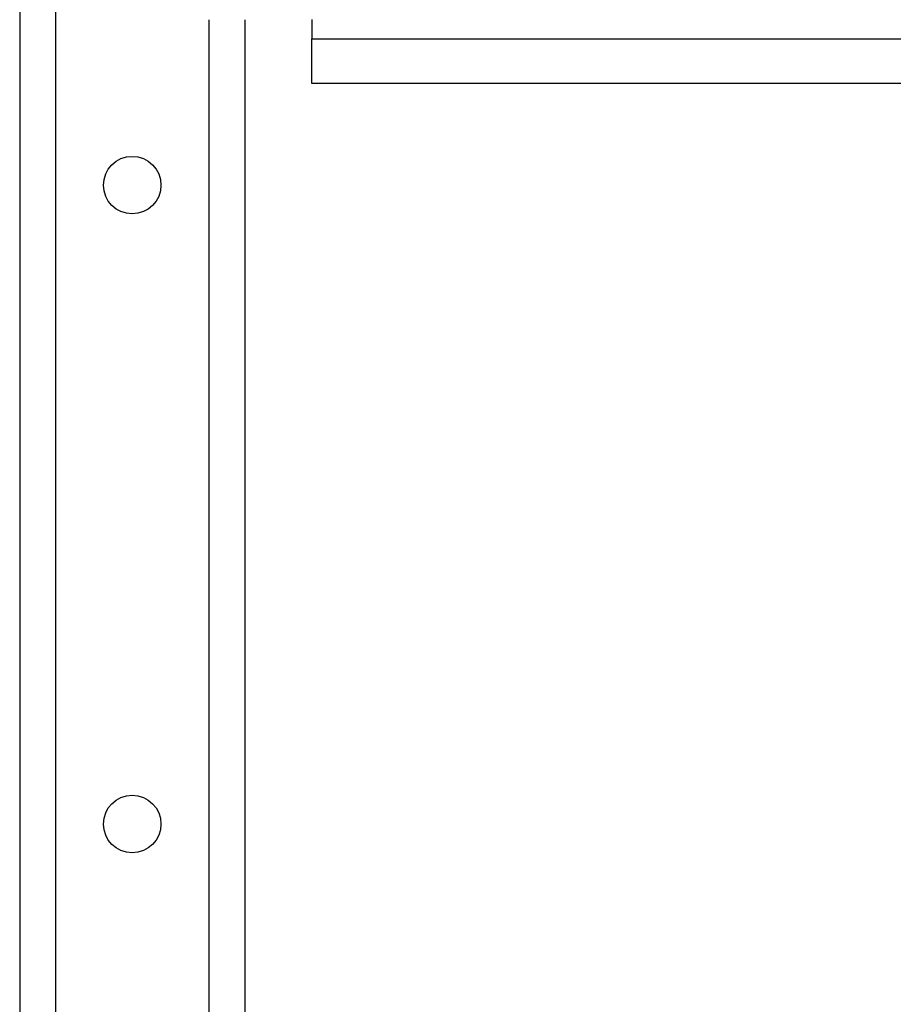
# Model space of a CAD drawing. Units: inches. Extents: x -249 to 39, y -58 to 173.
# Drawn here: x -137 to -134, y -25 to -22 of the extents above; entities that cross this region are included whole.
import ezdxf

# ---------------------------------------------------------------- set-up
doc = ezdxf.new("R2010")
doc.units = ezdxf.units.IN
doc.header["$MEASUREMENT"] = 0
doc.layers.add('TFR-TRI', color=7, linetype='CONTINUOUS')

msp = doc.modelspace()

# ---------------------------------------------------------------- linework, layer by layer
at = {"layer": 'TFR-TRI', "color": 21, "linetype": 'Continuous'}
for p, q in [((-136.6247, -17.5308), (-136.6247, -54.1222)), ((-136.5144, -21.4982), (-136.5144, -54.1222)), ((-136.042, -21.6377), (-136.042, -54.1222)), ((-135.9317, -21.6377), (-135.9317, -54.1222))]:
    msp.add_line(p, q, dxfattribs=at)
at = {"layer": 'TFR-TRI', "color": 163, "linetype": 'Continuous'}
for p, q in [((-135.7251, -21.6375), (-135.7251, -21.6793)), ((-135.7251, -21.6793), (-135.7251, -21.6966)), ((-135.7251, -21.8344), (-135.7251, -21.6966)), ((-135.7251, -21.6966), (-131.3347, -21.6966)), ((-131.3347, -21.8344), (-135.7251, -21.8344))]:
    msp.add_line(p, q, dxfattribs=at)
at = {"layer": 'TFR-TRI', "color": 21, "linetype": 'Continuous'}
for centre in [(-136.2782, -22.1474), (-136.2782, -24.1159)]:
    msp.add_circle(centre, 0.0886, dxfattribs=at)

doc.saveas('drawing.dxf')
